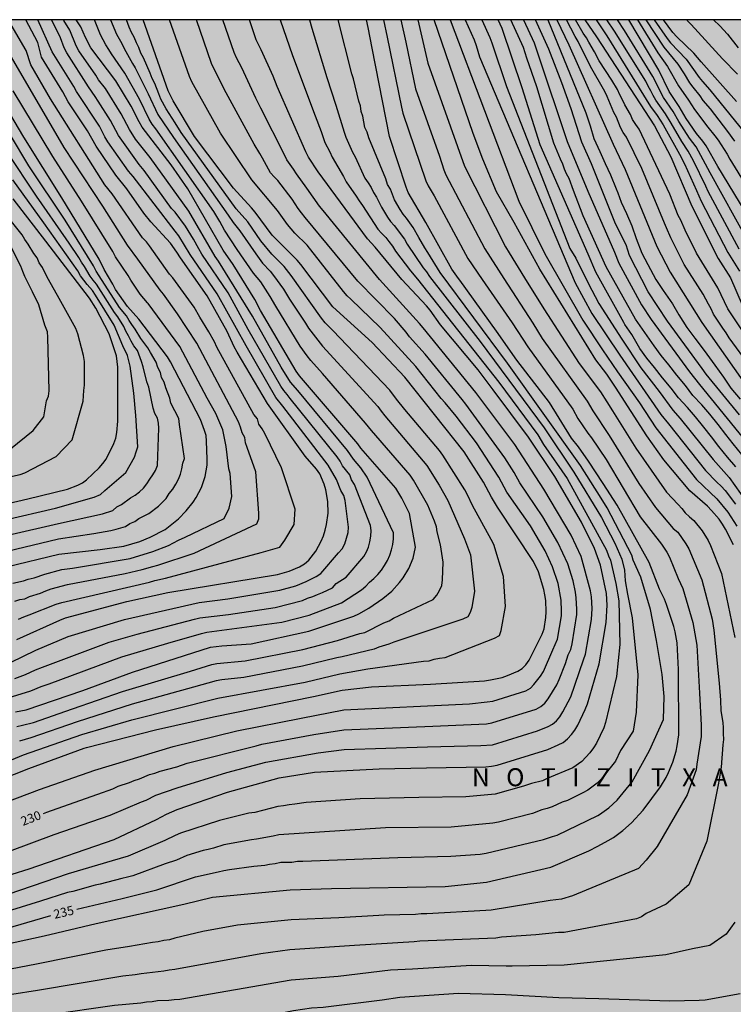
# Model space of a CAD drawing. Units: metres. Extents: x 589744 to 590094, y 4785790 to 4786040.
# Drawn here: x 589859 to 589919, y 4785958 to 4786040 of the extents above; entities that cross this region are included whole.
import ezdxf

# ---------------------------------------------------------------- set-up
doc = ezdxf.new("R2010")
doc.units = ezdxf.units.M
for name, color, linetype in [('010106', 9, 'Continuous'), ('020104', 34, 'Continuous'), ('020306', 9, 'Continuous'), ('020307', 24, 'Continuous'), ('990504', 63, 'Continuous')]:
    doc.layers.add(name, color=color, linetype=linetype)
doc.layers.add('020105', color=24, linetype='Continuous', lineweight=30)
doc.styles.add('ARIALI', font='ARIALI.TTF', dxfattribs={"height": 1})

msp = doc.modelspace()

# ---------------------------------------------------------------- hatches: boundary and pattern name
at = {"layer": '990504'}
msp.add_hatch(color=256, dxfattribs=at).paths.add_polyline_path([(589743.769, 4786040.298), (589743.764, 4785790.305), (590093.754, 4785790.297), (590093.759, 4786040.29)])

# ---------------------------------------------------------------- linework, layer by layer
at = {"layer": '010106', "flags": 128}
msp.add_lwpolyline([(590093.754, 4785790.297), (590093.759, 4786040.29), (589743.769, 4786040.298), (589743.764, 4785790.305)], close=True, dxfattribs=at)
at = {"layer": '020104', "flags": 128}
for points, elevation in [([(589858.148, 4785994.699), (589862.509, 4785995.744), (589865.965, 4785996.148), (589867.913, 4785996.432), (589869.266, 4785996.81), (589870.125, 4785997.16), (589871.377, 4785997.82), (589872.485, 4785998.695), (589873.128, 4785999.363), (589873.704, 4786000.086), (589873.956, 4786000.477), (589874.395, 4786001.313), (589874.705, 4786002.239), (589874.852, 4786003.18), (589874.871, 4786003.666), (589874.819, 4786005.16), (589874.774, 4786005.631), (589874.654, 4786006.071), (589874.304, 4786006.979), (589871.807, 4786011.783), (589871.55, 4786012.202), (589869.166, 4786015.334), (589868.227, 4786016.402), (589867.24, 4786017.821), (589867.014, 4786018.253), (589866.291, 4786019.469), (589865.874, 4786020.341), (589862.772, 4786025.461), (589859.588, 4786030.514), (589853.803, 4786040.295)], 216), ([(589854.06, 4785976.755), (589859.554, 4785979.017), (589864.415, 4785980.714), (589868.6, 4785981.946), (589875.764, 4785983.753), (589883.023, 4785985.095), (589885.93, 4785985.77), (589888.242, 4785986.185), (589892.874, 4785986.83), (589893.345, 4785986.868), (589893.77, 4785987.012), (589894.221, 4785987.092), (589894.692, 4785987.148), (589898.807, 4785988.752), (589899.209, 4785988.974), (589899.357, 4785989.39), (589899.721, 4785991.383), (589899.555, 4785993.88), (589898.741, 4785996.569), (589898.528, 4785996.984), (589896.975, 4785999.802), (589896.564, 4786000.69), (589896.341, 4786001.11), (589894.507, 4786004.005), (589894.221, 4786004.405), (589891.332, 4786007.822), (589890.649, 4786008.669), (589890.09, 4786009.426), (589885.328, 4786014.382), (589884.701, 4786015.047), (589884.399, 4786015.419), (589881.865, 4786018.979), (589881.276, 4786019.727), (589880.263, 4786020.746), (589879.348, 4786021.874), (589878.267, 4786023.439), (589877.279, 4786024.525), (589872.695, 4786030.884), (589872.194, 4786031.7), (589871.44, 4786032.874), (589871.014, 4786033.688), (589870.83, 4786034.117), (589870.51, 4786034.98), (589870.284, 4786035.403), (589870.118, 4786035.849), (589869.554, 4786037.118), (589869.344, 4786037.518), (589869.177, 4786037.975), (589868.966, 4786038.375), (589868.792, 4786038.829), (589868.576, 4786039.243), (589868.381, 4786039.687), (589868.158, 4786040.295)], 227), ([(589854.87, 4785969.692), (589862.119, 4785972.383), (589866.794, 4785973.989), (589869.386, 4785975.102), (589869.786, 4785975.261), (589870.602, 4785975.676), (589872.372, 4785976.277), (589876.516, 4785977.552), (589879.754, 4785978.415), (589884.102, 4785979.197), (589886.285, 4785979.468), (589893.214, 4785979.689), (589897.653, 4785979.806), (589898.627, 4785979.87), (589902.394, 4785981.028), (589903.261, 4785981.378), (589903.637, 4785981.597), (589903.953, 4785981.869), (589904.24, 4785982.211), (589904.498, 4785982.601), (589905.173, 4785983.858), (589906.228, 4785986.947), (589906.389, 4785987.407), (589906.874, 4785990.307), (589906.935, 4785991.237), (589906.88, 4785992.205), (589906.811, 4785992.687), (589906.016, 4785995.571), (589905.184, 4785997.347), (589902.914, 4786001.185), (589900.486, 4786004.887), (589897.247, 4786009.236), (589892.852, 4786014.606), (589892.564, 4786014.988), (589889.226, 4786018.652), (589884.527, 4786024.394), (589884.211, 4786024.759), (589883.169, 4786026.267), (589882.319, 4786027.439), (589882.063, 4786027.847), (589881.51, 4786028.625), (589881.32, 4786029.045), (589879.341, 4786032.923), (589878.932, 4786033.745), (589877.744, 4786036.297), (589877.304, 4786037.128), (589877.115, 4786037.574), (589876.184, 4786040.295)], 231), ([(589855.152, 4785973.965), (589860.888, 4785976.137), (589865.5, 4785977.762), (589872.042, 4785979.714), (589877.35, 4785981.025), (589882.684, 4785982.098), (589886.237, 4785982.783), (589896.71, 4785983.29), (589898.18, 4785983.437), (589898.661, 4785983.514), (589901.418, 4785984.373), (589901.792, 4785984.593), (589902.079, 4785984.89), (589902.638, 4785985.579), (589902.875, 4785985.98), (589903.661, 4785987.779), (589904.05, 4785988.679), (589904.383, 4785990.601), (589904.396, 4785991.011), (589904.351, 4785991.92), (589904.097, 4785993.32), (589903.636, 4785994.693), (589903.01, 4785996.042), (589901.787, 4785998.109), (589899.823, 4786000.93), (589899.171, 4786002.159), (589897.289, 4786005.035), (589895.603, 4786007.268), (589894.681, 4786008.38), (589894.364, 4786008.717), (589892.245, 4786011.387), (589889.273, 4786014.649), (589886.826, 4786016.998), (589886.515, 4786017.296), (589886.21, 4786017.641), (589883.182, 4786021.496), (589882.182, 4786022.516), (589881.548, 4786023.216), (589880.719, 4786024.409), (589878.591, 4786026.941), (589875.979, 4786030.852), (589873.581, 4786035.116), (589873.392, 4786035.565), (589871.739, 4786040.295)], 229), ([(589855.358, 4785976.06), (589859.998, 4785977.898), (589864.614, 4785979.579), (589864.801, 4785979.642), (589870.555, 4785981.124), (589875.406, 4785982.2), (589883.724, 4785983.885), (589886.12, 4785984.41), (589888.567, 4785984.694), (589893.474, 4785984.906), (589897.963, 4785985.207), (589898.457, 4785985.274), (589899.429, 4785985.48), (589899.886, 4785985.63), (589900.738, 4785985.991), (589901.1, 4785986.217), (589901.425, 4785986.525), (589901.699, 4785986.912), (589902.777, 4785989.091), (589902.925, 4785989.538), (589903.091, 4785990.482), (589903.106, 4785990.954), (589903.065, 4785991.891), (589903.001, 4785992.353), (589902.903, 4785992.813), (589902.459, 4785994.277), (589902.054, 4785995.14), (589899.063, 4785999.682), (589898.789, 4786000.084), (589898.542, 4786000.494), (589897.896, 4786001.757), (589896.286, 4786004.273), (589891.33, 4786010.502), (589888.62, 4786013.392), (589885.339, 4786016.363), (589882.663, 4786019.887), (589882.352, 4786020.246), (589880.277, 4786022.329), (589878.876, 4786024.263), (589878.55, 4786024.623), (589877.062, 4786026.246), (589873.812, 4786030.57), (589872.039, 4786033.527), (589871.617, 4786034.381), (589869.526, 4786040.295)], 228), ([(589889.557, 4786040.295), (589889.863, 4786038.844), (589891.043, 4786032.996), (589891.166, 4786032.517), (589893.084, 4786026.877), (589893.281, 4786026.461), (589893.763, 4786025.627), (589896.567, 4786020.396), (589897.765, 4786018.651), (589900.26, 4786015.046), (589901.583, 4786013.027), (589905.317, 4786007.852), (589905.757, 4786007.057), (589906.584, 4786005.828), (589906.891, 4786005.459), (589908.108, 4786003.634), (589910.947, 4785998.874), (589912.712, 4785996.586), (589913.162, 4785995.911), (589913.383, 4785995.501), (589914.089, 4785993.724), (589914.486, 4785992.894), (589915.337, 4785990.067), (589915.645, 4785988.165), (589915.868, 4785984.18), (589916.016, 4785981.509), (589916.017, 4785980.556), (589915.665, 4785978.253), (589915.6, 4785977.788), (589914.864, 4785975.684), (589912.341, 4785971.39), (589911.448, 4785970.239), (589910.796, 4785969.551), (589905.3, 4785967.266), (589904.372, 4785967.014), (589903.907, 4785966.936), (589903.43, 4785966.899), (589898.528, 4785966.096), (589898.069, 4785966.064), (589893.161, 4785965.769), (589892.702, 4785965.768), (589892.228, 4785965.733), (589889.608, 4785965.681), (589889.165, 4785965.648), (589885.842, 4785965.442), (589881.864, 4785965.27), (589877.399, 4785964.83), (589874.504, 4785964.3), (589872.179, 4785963.755), (589871.736, 4785963.624), (589871.267, 4785963.557), (589870.794, 4785963.447), (589870.317, 4785963.396), (589868.402, 4785963.053), (589866.425, 4785962.764), (589860.653, 4785961.584), (589856.296, 4785960.763)], 237), ([(589856.431, 4785962.877), (589861.287, 4785963.951), (589865.608, 4785964.987), (589872.924, 4785966.579), (589875.314, 4785967.174), (589881.768, 4785967.773), (589885.219, 4785967.888), (589894.688, 4785968.05), (589898.124, 4785968.413), (589903.492, 4785969.669), (589906.664, 4785971.025), (589907.416, 4785971.425), (589908.282, 4785971.885), (589908.701, 4785972.138), (589909.5, 4785972.713), (589910.226, 4785973.351), (589911.192, 4785974.429), (589912.62, 4785976.361), (589913.093, 4785977.149), (589913.294, 4785977.564), (589913.646, 4785978.419), (589913.929, 4785979.326), (589914.031, 4785979.782), (589914.166, 4785980.699), (589914.13, 4785986.13), (589914.01, 4785988.355), (589913.855, 4785989.27), (589913.751, 4785989.725), (589913.143, 4785991.557), (589912.962, 4785992.002), (589912.542, 4785992.826), (589911.672, 4785995.064), (589909.023, 4785999.837), (589907.85, 4786001.636), (589906.621, 4786003.507), (589905.79, 4786004.689), (589905.204, 4786005.422), (589903.373, 4786008.393), (589900.659, 4786011.933), (589898.977, 4786014.347), (589895.913, 4786018.579), (589895.813, 4786018.718), (589895.246, 4786019.493), (589893.084, 4786023.385), (589891.615, 4786025.899), (589891.438, 4786026.353), (589890.061, 4786030.576), (589888.597, 4786037.922), (589888.28, 4786039.65), (589888.145, 4786040.295)], 236), ([(589890.996, 4786040.295), (589891.406, 4786038.433), (589892.214, 4786034.538), (589894.218, 4786028.924), (589894.585, 4786027.798), (589894.759, 4786027.362), (589897.992, 4786021.195), (589899.571, 4786018.72), (589902.001, 4786014.994), (589902.78, 4786013.722), (589906.51, 4786008.511), (589906.994, 4786007.695), (589908.367, 4786005.636), (589910.812, 4786001.65), (589912.226, 4785999.647), (589913.683, 4785997.889), (589914.063, 4785997.574), (589914.75, 4785996.614), (589914.996, 4785996.194), (589916.068, 4785993.611), (589916.943, 4785990.323), (589917.072, 4785989.411), (589917.526, 4785984.996), (589917.638, 4785983.6), (589917.659, 4785982.685), (589917.814, 4785981.731), (589917.846, 4785981.281), (589917.847, 4785980.805), (589917.886, 4785980.309), (589917.812, 4785979.852), (589917.686, 4785977.989), (589917.475, 4785976.667), (589916.478, 4785971.847), (589914.991, 4785968.195), (589913.098, 4785966.572), (589911.435, 4785965.815), (589911.06, 4785965.529), (589910.636, 4785965.349), (589904.601, 4785964.221), (589904.144, 4785964.228), (589902.244, 4785964.04), (589899.372, 4785963.823), (589898.905, 4785963.745), (589892.59, 4785963.513), (589892.105, 4785963.455), (589887.134, 4785963.132), (589881.758, 4785962.768), (589879.348, 4785962.449), (589872.167, 4785961.144), (589871.697, 4785961.096), (589871.265, 4785961.012), (589869.359, 4785960.788), (589868.872, 4785960.694), (589867.842, 4785960.584), (589860.737, 4785959.403), (589856.434, 4785958.721)], 238), ([(589880.934, 4786040.295), (589881.97, 4786037.302), (589883.876, 4786032.277), (589884.363, 4786030.98), (589884.661, 4786030.075), (589885.094, 4786029.273), (589885.29, 4786028.85), (589886.226, 4786027.226), (589886.448, 4786026.794), (589887.283, 4786025.603), (589887.534, 4786025.202), (589887.81, 4786024.825), (589889.087, 4786022.85), (589889.399, 4786022.494), (589889.742, 4786022.147), (589889.987, 4786021.804), (589890.3, 4786021.421), (589890.566, 4786021.017), (589891.799, 4786019.36), (589892.387, 4786018.679), (589899.152, 4786010.097), (589902.415, 4786005.692), (589902.892, 4786004.896), (589904.854, 4786002.067), (589908.124, 4785996.081), (589908.297, 4785995.627), (589908.468, 4785995.242), (589908.911, 4785993.314), (589909.171, 4785991.866), (589909.25, 4785988.221), (589908.966, 4785985.547), (589908.055, 4785981.734), (589907.908, 4785981.276), (589907.306, 4785980), (589907.048, 4785979.603), (589906.745, 4785979.208), (589906.079, 4785978.48), (589905.337, 4785977.949), (589903.186, 4785977.051), (589902.791, 4785976.873), (589901.879, 4785976.634), (589901.22, 4785976.409), (589898.851, 4785975.741), (589896.414, 4785975.519), (589892.501, 4785975.462), (589887.601, 4785975.367), (589883.124, 4785975.071), (589882.174, 4785974.919), (589881.708, 4785974.865), (589881.234, 4785974.775), (589880.745, 4785974.717), (589878.828, 4785974.232), (589878.341, 4785974.158), (589875.903, 4785973.566), (589872.647, 4785972.496), (589872.204, 4785972.304), (589871.345, 4785971.882), (589868.283, 4785970.593), (589866.952, 4785970.191), (589863.282, 4785969.114), (589857.247, 4785967.069)], 233), ([(589857.426, 4785986.231), (589860.597, 4785987.747), (589863.298, 4785988.903), (589867.991, 4785990.296), (589874.197, 4785991.732), (589876.592, 4785992.04), (589880.923, 4785992.748), (589882.242, 4785993.105), (589883.112, 4785993.465), (589883.951, 4785993.894), (589884.347, 4785994.139), (589885.793, 4785995.878), (589886.114, 4785996.207), (589886.344, 4785996.61), (589886.622, 4785997.552), (589886.637, 4785998.009), (589886.422, 4785999.769), (589886.35, 4786000.213), (589886.239, 4786000.651), (589885.988, 4786001.067), (589885.627, 4786001.985), (589884.949, 4786003.177), (589881.161, 4786008.078), (589880.591, 4786008.809), (589878.114, 4786013.129), (589875.705, 4786017.45), (589873.458, 4786020.727), (589872.492, 4786022.292), (589872.208, 4786022.671), (589868.693, 4786027.228), (589868.313, 4786027.67), (589866.604, 4786030.119), (589866.353, 4786030.548), (589865.899, 4786031.436), (589863.989, 4786034.309), (589863.772, 4786034.741), (589861.966, 4786037.623), (589860.754, 4786040.295)], 221), ([(589883.389, 4786040.295), (589883.598, 4786039.602), (589884.841, 4786035.471), (589885.579, 4786033.165), (589886.265, 4786030.932), (589886.419, 4786030.52), (589886.972, 4786029.271), (589887.193, 4786028.87), (589888, 4786027.094), (589888.291, 4786026.712), (589888.527, 4786026.307), (589888.726, 4786025.888), (589888.966, 4786025.495), (589889.38, 4786024.673), (589889.876, 4786023.851), (589890.137, 4786023.472), (589890.434, 4786023.152), (589891.302, 4786022.002), (589891.537, 4786021.584), (589892.854, 4786019.615), (589893.127, 4786019.278), (589893.391, 4786018.906), (589897.6, 4786013.486), (589902.941, 4786006.273), (589905.411, 4786002.601), (589907.718, 4785998.803), (589908.827, 4785996.657), (589909.398, 4785995.331), (589909.626, 4785994.408), (589909.672, 4785993.97), (589909.676, 4785993.525), (589909.884, 4785992.42), (589910.28, 4785990.439), (589910.755, 4785985.686), (589910.597, 4785982.596), (589910.359, 4785981.011), (589909.309, 4785979.378), (589908.878, 4785978.509), (589907.683, 4785976.992), (589907.342, 4785976.66), (589906.567, 4785976.079), (589906.171, 4785975.85), (589904.87, 4785975.22), (589904.442, 4785975.089), (589903.612, 4785974.701), (589903.189, 4785974.548), (589902.755, 4785974.434), (589901.977, 4785974.151), (589899.137, 4785973.409), (589898.65, 4785973.333), (589895.191, 4785973.012), (589889.713, 4785972.937), (589880.834, 4785972.373), (589880.368, 4785972.254), (589878.979, 4785971.988), (589878.546, 4785971.954), (589876.266, 4785971.532), (589875.395, 4785971.257), (589874.956, 4785971.137), (589874.522, 4785971.052), (589873.173, 4785970.646), (589872.314, 4785970.239), (589871.378, 4785969.941), (589868.664, 4785968.937), (589868.217, 4785968.824), (589867.756, 4785968.735), (589865.947, 4785968.262), (589865.529, 4785968.179), (589863.678, 4785967.649), (589863.244, 4785967.56), (589860.983, 4785966.843), (589857.761, 4785965.822)], 234), ([(589858.294, 4785983.781), (589860.164, 4785984.355), (589861.051, 4785984.715), (589861.703, 4785984.941), (589867.749, 4785987.203), (589871.576, 4785988.328), (589874.392, 4785989.142), (589874.842, 4785989.248), (589881.085, 4785990.094), (589883.349, 4785990.681), (589886.056, 4785991.707), (589887.723, 4785992.768), (589888.083, 4785993.087), (589888.396, 4785993.431), (589888.742, 4785993.723), (589889.075, 4785994.06), (589889.381, 4785994.434), (589889.649, 4785994.818), (589889.88, 4785995.223), (589890.071, 4785995.658), (589890.219, 4785996.105), (589890.325, 4785996.564), (589890.392, 4785997.038), (589890.4, 4785997.532), (589888.183, 4786002.184), (589887.679, 4786002.96), (589887.053, 4786003.669), (589886.558, 4786004.402), (589882.42, 4786009.397), (589881.819, 4786010.101), (589881.019, 4786011.344), (589878.649, 4786015.576), (589875.82, 4786020.175), (589875.541, 4786020.572), (589873.332, 4786024.333), (589870.107, 4786028.806), (589868.904, 4786030.345), (589868.387, 4786031.145), (589867.713, 4786032.454), (589866.399, 4786034.555), (589865.813, 4786035.287), (589865.602, 4786035.666), (589864.185, 4786037.705), (589863.965, 4786038.122), (589863.415, 4786039.427), (589862.922, 4786040.23), (589862.889, 4786040.295)], 223), ([(589859.154, 4785990.336), (589859.589, 4785990.526), (589860.035, 4785990.685), (589862.296, 4785991.59), (589862.771, 4785991.734), (589870.057, 4785993.425), (589870.501, 4785993.553), (589871.397, 4785993.749), (589873.662, 4785994.377), (589879.365, 4785995.903), (589880.909, 4785996.332), (589881.337, 4785996.932), (589882.109, 4785998.22), (589882.195, 4785999.507), (589881.05, 4786002.952), (589879.657, 4786005.804), (589879.441, 4786006.2), (589879.171, 4786006.596), (589879.045, 4786007.029), (589878.76, 4786007.406), (589878.268, 4786008.254), (589875.68, 4786013.004), (589875.476, 4786013.445), (589875.014, 4786014.288), (589874.248, 4786015.493), (589873.776, 4786016.329), (589871.994, 4786018.782), (589871.736, 4786019.103), (589870.063, 4786021.448), (589869.816, 4786021.78), (589869.49, 4786022.126), (589866.944, 4786025.774), (589866.346, 4786026.544), (589861.809, 4786033.693), (589860.181, 4786036.532), (589859.79, 4786037.721), (589858.355, 4786040.202)], 219), ([(589858.633, 4785969.09), (589860.05, 4785969.532), (589867.118, 4785971.967), (589870.651, 4785973.644), (589871.482, 4785974.092), (589872.374, 4785974.472), (589876.553, 4785975.919), (589880.854, 4785977.1), (589883.808, 4785977.583), (589889.207, 4785977.87), (589893.147, 4785977.951), (589898.086, 4785978.034), (589898.559, 4785978.078), (589899.028, 4785978.171), (589903.232, 4785979.484), (589904.094, 4785979.852), (589904.512, 4785980.068), (589904.886, 4785980.365), (589905.206, 4785980.725), (589905.495, 4785981.098), (589905.75, 4785981.498), (589906.361, 4785982.821), (589906.539, 4785983.277), (589907.522, 4785986.627), (589908.103, 4785990.061), (589908.19, 4785991.494), (589908.14, 4785992.469), (589907.627, 4785994.829), (589907.124, 4785996.22), (589906.047, 4785998.431), (589903.829, 4786002.237), (589901.624, 4786005.51), (589898.688, 4786009.446), (589897.437, 4786011.104), (589894.296, 4786014.878), (589893.445, 4786016.083), (589893.128, 4786016.462), (589891.094, 4786018.647), (589888.858, 4786021.329), (589888.21, 4786022.027), (589884.12, 4786027.609), (589883.309, 4786028.848), (589883.076, 4786029.274), (589880.695, 4786034.734), (589880.372, 4786035.587), (589879.373, 4786037.799), (589878.948, 4786038.613), (589878.386, 4786040.295)], 232), ([(589858.847, 4785985.403), (589859.72, 4785985.712), (589860.558, 4785986.12), (589861.15, 4785986.344), (589866.701, 4785988.409), (589869.04, 4785989.083), (589873.809, 4785990.335), (589874.246, 4785990.447), (589876.642, 4785990.722), (589880.525, 4785991.315), (589882.796, 4785991.893), (589883.237, 4785992.08), (589883.672, 4785992.228), (589884.052, 4785992.392), (589884.48, 4785992.548), (589885.3, 4785992.948), (589885.607, 4785993.313), (589886.441, 4785993.833), (589887.911, 4785995.55), (589888.132, 4785995.939), (589888.292, 4785996.34), (589888.417, 4785996.779), (589888.51, 4785997.244), (589888.533, 4785997.716), (589888.464, 4785998.141), (589887.136, 4786001.55), (589886.889, 4786001.943), (589886.76, 4786002.368), (589886.134, 4786003.12), (589885.941, 4786003.507), (589885.693, 4786003.874), (589881.791, 4786008.738), (589881.538, 4786009.073), (589881.259, 4786009.395), (589881.01, 4786009.742), (589878.29, 4786014.491), (589876.607, 4786017.528), (589874.426, 4786020.769), (589874.167, 4786021.191), (589873.739, 4786021.993), (589873.066, 4786023.087), (589872.199, 4786024.246), (589871.908, 4786024.558), (589869.627, 4786027.738), (589869.21, 4786028.238), (589867.487, 4786030.644), (589866.821, 4786031.91), (589865.785, 4786033.5), (589865.529, 4786033.908), (589864.971, 4786034.69), (589863.167, 4786037.523), (589862.954, 4786037.939), (589862.644, 4786038.782), (589862.453, 4786039.197), (589861.895, 4786040.295)], 222), ([(589858.898, 4785982.604), (589859.796, 4785982.77), (589864.513, 4785984.38), (589868.652, 4785985.913), (589875.141, 4785988.015), (589876.096, 4785988.124), (589878.537, 4785988.271), (589883.343, 4785989.338), (589887.076, 4785990.576), (589887.512, 4785990.779), (589888.325, 4785991.25), (589889.493, 4785992.05), (589890.247, 4785992.667), (589890.898, 4785993.396), (589891.183, 4785993.776), (589891.672, 4785994.561), (589892.022, 4785995.422), (589892.229, 4785996.349), (589891.715, 4785999.142), (589891.081, 4786000.417), (589890.576, 4786001.253), (589887.676, 4786004.576), (589887.406, 4786004.936), (589882.567, 4786010.606), (589882.275, 4786011.005), (589879.306, 4786016.07), (589878.844, 4786016.985), (589877.035, 4786019.898), (589876.198, 4786021.077), (589873.256, 4786026.207), (589871.875, 4786028.195), (589869.457, 4786031.351), (589869.201, 4786031.775), (589868.546, 4786033.103), (589867.256, 4786035.191), (589865.179, 4786037.964), (589864.734, 4786038.81), (589864.346, 4786039.703), (589863.963, 4786040.295)], 224), ([(589866.823, 4786040.295), (589867.299, 4786039.1), (589867.759, 4786038.303), (589867.952, 4786037.9), (589868.641, 4786036.646), (589868.87, 4786036.295), (589869.939, 4786034.128), (589870.764, 4786032.405), (589872.051, 4786030.481), (589876.605, 4786024), (589877.023, 4786023.39), (589877.579, 4786022.709), (589878.929, 4786020.798), (589879.468, 4786019.994), (589880.106, 4786019.326), (589880.389, 4786018.975), (589881.219, 4786017.833), (589881.711, 4786017.003), (589883.067, 4786015.01), (589883.296, 4786014.59), (589884.467, 4786013.081), (589889.078, 4786008.057), (589889.354, 4786007.674), (589889.667, 4786007.289), (589893.178, 4786003.14), (589894.205, 4786001.512), (589894.917, 4786000.233), (589896.31, 4785997.043), (589896.809, 4785995.711), (589897.132, 4785992.657), (589896.915, 4785991.299), (589896.787, 4785990.906), (589896.567, 4785990.541), (589896.154, 4785990.325), (589890.427, 4785988.415), (589890.004, 4785988.251), (589889.17, 4785988.008), (589888.78, 4785987.83), (589886.107, 4785987.202), (589885.668, 4785987.125), (589882.799, 4785986.409), (589877.907, 4785985.467), (589876.079, 4785985.271), (589875.609, 4785985.188), (589873.73, 4785984.665), (589868.607, 4785983.248), (589864.03, 4785981.787), (589860.171, 4785980.445), (589859.229, 4785980.177)], 226), ([(589892.418, 4786040.295), (589893.241, 4786036.661), (589896.297, 4786028.098), (589899.727, 4786021.371), (589900.024, 4786020.855), (589901.311, 4786018.787), (589902.912, 4786016.214), (589905.849, 4786011.65), (589907.624, 4786009.275), (589908.167, 4786008.442), (589908.633, 4786007.695), (589910.57, 4786004.584), (589913.131, 4786000.921), (589914.111, 4785999.898), (589914.411, 4785999.561), (589914.682, 4785999.211), (589915.033, 4785998.877), (589915.413, 4785998.562), (589916.095, 4785997.699), (589916.605, 4785996.897), (589916.8, 4785996.472), (589917.703, 4785994.156), (589918.81, 4785988.809)], 239), ([(589895.121, 4786040.295), (589900.816, 4786025.179), (589903.004, 4786020.784), (589906.156, 4786015.262), (589907.789, 4786012.793), (589909.053, 4786010.948), (589910.883, 4786008.353), (589912.254, 4786006.289), (589915.626, 4786001.986), (589917.326, 4786000.356), (589918.23, 4785999.256), (589918.997, 4785998.081)], 241), ([(589896.359, 4786040.294), (589897.101, 4786038.615), (589897.264, 4786038.15), (589897.54, 4786037.199), (589905.516, 4786018.37), (589906.912, 4786015.803), (589909.232, 4786012.332), (589912.669, 4786007.393), (589913.287, 4786006.616), (589916.387, 4786002.727), (589917.32, 4786001.743), (589917.681, 4786001.424), (589918.004, 4786001.071), (589918.877, 4785999.932)], 242), ([(589897.742, 4786040.294), (589898.414, 4786038.814), (589898.579, 4786038.368), (589899.791, 4786034.721), (589905.086, 4786021.22), (589905.582, 4786020.433), (589906.597, 4786018.344), (589907.498, 4786016.653), (589909.404, 4786013.664), (589911.001, 4786011.283), (589912.531, 4786009.307), (589913.66, 4786007.757), (589914.279, 4786007.07), (589917.026, 4786003.634), (589918.345, 4786002.151), (589921.195, 4785998.136)], 243), ([(589918.902, 4786003.046), (589918.212, 4786003.85), (589917.49, 4786004.718), (589916.867, 4786005.52), (589916.245, 4786006.33), (589915.533, 4786007.206), (589914.875, 4786007.986), (589914.117, 4786008.772), (589913.515, 4786009.59), (589912.799, 4786010.446), (589912.137, 4786011.308), (589911.491, 4786012.092), (589910.895, 4786012.898), (589910.231, 4786014.052), (589909.667, 4786014.898), (589909.583, 4786015.049), (589907.243, 4786019.263), (589906.599, 4786020.746), (589902.611, 4786029.862), (589901.109, 4786034.617), (589899.451, 4786039.566), (589899.104, 4786040.294)], 244), ([(589901.22, 4786040.294), (589902.107, 4786038.368), (589902.407, 4786037.461), (589904.849, 4786030.134), (589906.581, 4786026.001), (589908.797, 4786020.922), (589909.15, 4786020.015), (589911.055, 4786016.53), (589911.858, 4786015.313), (589915.045, 4786010.943), (589915.872, 4786009.886), (589921.473, 4786003.021)], 246), ([(589919.203, 4786007.353), (589916.439, 4786010.765), (589916.094, 4786011.222), (589913.224, 4786015.18), (589911.616, 4786017.619), (589910.046, 4786020.644), (589909.778, 4786021.528), (589908.894, 4786023.287), (589907.824, 4786025.934), (589906.878, 4786028.274), (589906.063, 4786030.09), (589905.182, 4786032.859), (589904.416, 4786035.04), (589903.317, 4786037.841), (589902.228, 4786040.294)], 247), ([(589903.242, 4786040.294), (589906.42, 4786032.525), (589906.784, 4786031.447), (589907.088, 4786030.407), (589907.586, 4786029.323), (589908.02, 4786028.321), (589908.466, 4786027.381), (589908.942, 4786026.209), (589909.07, 4786025.867), (589909.362, 4786025.085), (589909.806, 4786024.159), (589910.23, 4786023.115), (589910.602, 4786022.057), (589911.088, 4786020.853), (589911.572, 4786019.899), (589912.228, 4786018.633), (589912.846, 4786017.725), (589913.618, 4786016.621), (589914.166, 4786015.697), (589914.828, 4786014.647), (589915.484, 4786013.769), (589916.268, 4786012.727), (589917.144, 4786011.501), (589917.866, 4786010.513), (589918.486, 4786009.593), (589919.268, 4786008.673)], 248), ([(589903.987, 4786040.294), (589904.999, 4786038.201), (589908.687, 4786029.914), (589909.683, 4786027.814), (589912.333, 4786021.399), (589913.443, 4786019.258), (589916.061, 4786015.058), (589919.492, 4786010.192)], 249), ([(589922.053, 4786010.472), (589918.228, 4786016.198), (589917.419, 4786017.953), (589915.618, 4786020.847), (589914.692, 4786022.75), (589914.326, 4786023.587), (589914.109, 4786023.992), (589913.42, 4786025.767), (589910.848, 4786031.173), (589910.566, 4786031.565), (589910.308, 4786031.966), (589910.132, 4786032.399), (589909.659, 4786033.201), (589909.469, 4786033.625), (589909.251, 4786034.036), (589909.047, 4786034.482), (589908.571, 4786035.267), (589907.532, 4786036.871), (589907.127, 4786037.628), (589906.649, 4786038.419), (589906.467, 4786038.797), (589906.198, 4786039.182), (589905.544, 4786040.294)], 251), ([(589906.331, 4786040.294), (589907.302, 4786038.866), (589912.143, 4786031.44), (589913.498, 4786028.859), (589915.239, 4786024.757), (589917.425, 4786020.385), (589918.46, 4786018.783), (589919.442, 4786016.54)], 252), ([(589907.26, 4786040.294), (589908.156, 4786038.94), (589911.797, 4786033.069), (589912.358, 4786032.305), (589912.855, 4786031.525), (589914.21, 4786029.103), (589914.628, 4786028.287), (589915.634, 4786026.067), (589916.004, 4786025.186), (589918.23, 4786020.883), (589919.221, 4786019.326)], 253), ([(589919.17, 4786021.165), (589916.609, 4786025.98), (589916.416, 4786026.415), (589915.387, 4786028.524), (589914.925, 4786029.346), (589914.4, 4786030.137), (589913.513, 4786031.672), (589913.047, 4786032.447), (589912.24, 4786033.597), (589912.018, 4786033.977), (589911.834, 4786034.364), (589911.608, 4786034.764), (589911.416, 4786035.161), (589908.791, 4786039.338), (589908.165, 4786040.294)], 254), ([(589919.691, 4786024.304), (589917.41, 4786028.075), (589916.445, 4786029.78), (589916.163, 4786030.167), (589915.618, 4786030.824), (589914.779, 4786032.05), (589914.19, 4786033.054), (589913.362, 4786034.302), (589912.499, 4786036.092), (589909.989, 4786040.294)], 256), ([(589910.7, 4786040.294), (589912.4, 4786037.524), (589913.225, 4786036.41), (589914.126, 4786034.789), (589914.952, 4786033.596), (589915.473, 4786032.814), (589916.569, 4786031.346), (589917.152, 4786030.631), (589917.421, 4786030.269), (589918.172, 4786029.1), (589918.401, 4786028.674), (589921.007, 4786024.418)], 257), ([(589911.395, 4786040.294), (589912.894, 4786038.007), (589914.069, 4786036.59), (589914.589, 4786035.792), (589915.048, 4786035.036), (589915.314, 4786034.662), (589915.903, 4786033.942), (589916.166, 4786033.571), (589916.769, 4786032.858), (589918.21, 4786030.988), (589918.781, 4786030.187)], 258), ([(589912.106, 4786040.294), (589913.176, 4786038.743), (589913.476, 4786038.37), (589914.775, 4786037.016), (589915.845, 4786035.48), (589916.127, 4786035.138), (589916.741, 4786034.455), (589920.083, 4786030.334)], 259), ([(589919.049, 4786035.748), (589917.807, 4786037.032), (589915.181, 4786039.889), (589914.849, 4786040.241), (589914.812, 4786040.294)], 261), ([(589917.048, 4786040.294), (589917.577, 4786039.793), (589918.21, 4786039.096), (589919.099, 4786037.957)], 262), ([(589858.85, 4785991.826), (589859.267, 4785991.966), (589859.681, 4785992.043), (589860.071, 4785992.222), (589860.988, 4785992.514), (589861.421, 4785992.7), (589861.864, 4785992.862), (589863.234, 4785993.22), (589868.042, 4785994.146), (589869.456, 4785994.464), (589870.343, 4785994.731), (589870.754, 4785994.827), (589873.775, 4785995.83), (589878.583, 4785998.077), (589878.991, 4785998.29), (589879.171, 4785998.697), (589879.168, 4785999.181), (589878.918, 4786002.615), (589878.184, 4786004.636), (589878.063, 4786005.041), (589878.012, 4786005.479), (589877.78, 4786005.875), (589877.649, 4786006.343), (589877.481, 4786006.784), (589873.999, 4786013.341), (589872.383, 4786015.797), (589871.229, 4786017.415), (589870.949, 4786017.743), (589869.095, 4786020.339), (589868.23, 4786021.516), (589866.161, 4786024.751), (589862.956, 4786029.66), (589858.373, 4786037.507)], 218), ([(589858.685, 4785993.334), (589859.567, 4785993.52), (589859.965, 4785993.659), (589860.448, 4785993.771), (589861.333, 4785994.087), (589862.76, 4785994.463), (589863.646, 4785994.589), (589868.451, 4785995.394), (589870.347, 4785995.981), (589871.644, 4785996.486), (589872.062, 4785996.686), (589872.468, 4785996.918), (589873.031, 4785997.163), (589876.278, 4785998.735), (589876.707, 4785999.593), (589876.924, 4786000.562), (589876.789, 4786002.483), (589876.671, 4786002.878), (589876.446, 4786004.73), (589876.17, 4786006.115), (589875.595, 4786007.49), (589874.879, 4786008.753), (589872.601, 4786013.062), (589869.964, 4786016.634), (589869.903, 4786016.704), (589869.288, 4786017.422), (589868.502, 4786018.603), (589868.291, 4786018.986), (589867.239, 4786020.539), (589867.014, 4786020.971), (589864.391, 4786025.165), (589862.013, 4786028.886), (589858.696, 4786034.359)], 217), ([(589858.255, 4785997.351), (589862.473, 4785998.317), (589866.159, 4785999.12), (589867.01, 4785999.393), (589867.332, 4785999.691), (589867.741, 4785999.883), (589868.481, 4786000.447), (589868.871, 4786000.665), (589869.241, 4786000.95), (589869.566, 4786001.253), (589869.844, 4786001.603), (589870.081, 4786002.014), (589870.336, 4786002.352), (589870.554, 4786002.722), (589870.726, 4786003.132), (589870.841, 4786006.248), (589870.811, 4786006.683), (589870.724, 4786007.095), (589870.519, 4786007.49), (589870.367, 4786007.913), (589870, 4786009.677), (589869.852, 4786010.116), (589869.548, 4786011.358), (589869.408, 4786011.806), (589869.063, 4786012.732), (589868.769, 4786013.106), (589868.528, 4786013.513), (589868.323, 4786013.943), (589868.081, 4786014.338), (589867.929, 4786014.735), (589867.437, 4786015.54), (589867.144, 4786015.882), (589865.66, 4786018.254), (589865.372, 4786018.589), (589865.11, 4786018.928), (589864.653, 4786019.729), (589864.399, 4786020.084), (589864.178, 4786020.478), (589863.382, 4786021.667), (589863.111, 4786022.021), (589860.653, 4786025.601), (589858.172, 4786029.307)], 214), ([(589857.931, 4785998.584), (589862.245, 4785999.588), (589865.465, 4786000.501), (589865.968, 4786000.718), (589866.33, 4786001.052), (589868.103, 4786002.557), (589868.815, 4786003.841), (589868.939, 4786004.283), (589869.098, 4786004.699), (589868.912, 4786007.297), (589868.744, 4786009.161), (589868.442, 4786011.418), (589868.231, 4786012.312), (589867.844, 4786013.112), (589867.12, 4786014.837), (589865.573, 4786017.336), (589865.304, 4786017.717), (589864.871, 4786018.236), (589864.32, 4786018.948), (589864.088, 4786019.359), (589861.261, 4786023.359), (589858.676, 4786026.944)], 213), ([(589857.897, 4785999.894), (589859.928, 4786000.373), (589863.243, 4786001.18), (589864.102, 4786001.516), (589864.476, 4786001.711), (589864.82, 4786001.952), (589865.879, 4786002.963), (589866.181, 4786003.306), (589866.454, 4786003.683), (589867.089, 4786004.979), (589867.245, 4786005.423), (589867.334, 4786005.89), (589867.43, 4786006.852), (589867.419, 4786011.326), (589867.31, 4786012.273), (589866.71, 4786014.11), (589865.595, 4786016.261), (589865.053, 4786017.076), (589861.423, 4786021.829), (589858.717, 4786025.361)], 212), ([(589858.39, 4786002.203), (589859.281, 4786002.398), (589859.681, 4786002.528), (589862.297, 4786003.884), (589863.606, 4786005.284), (589864.549, 4786008.496), (589864.584, 4786009.399), (589864.636, 4786009.843), (589864.654, 4786011.824), (589864.577, 4786012.304), (589864.094, 4786014.109), (589863.915, 4786014.548), (589862.41, 4786017.325), (589861.541, 4786018.848), (589861.137, 4786019.637), (589860.884, 4786020.029), (589860.703, 4786020.446), (589860.425, 4786020.82), (589859.946, 4786021.595), (589859.681, 4786021.977), (589859.459, 4786022.371), (589858.576, 4786023.488)], 211), ([(589918.823, 4785965.091), (589918.105, 4785964.086), (589916.741, 4785963.152), (589915.305, 4785962.865), (589913.079, 4785962.362), (589904.607, 4785961.502), (589900.265, 4785961.405), (589899.777, 4785961.425), (589896.889, 4785961.473), (589891.981, 4785961.176), (589890.151, 4785961.077), (589885.775, 4785960.567), (589881.876, 4785960.254), (589872.601, 4785958.652), (589872.126, 4785958.62), (589871.673, 4785958.562), (589870.725, 4785958.52), (589870.286, 4785958.453), (589869.819, 4785958.409), (589869.341, 4785958.335), (589867.152, 4785958.13), (589861.723, 4785957.358), (589856.863, 4785956.73)], 239)]:
    msp.add_lwpolyline(points, dxfattribs=dict(at, elevation=elevation))
at = {"layer": '020105', "flags": 128}
for points, elevation in [([(589859, 4785988.629), (589862.593, 4785990.265), (589863.052, 4785990.444), (589868.182, 4785991.817), (589871.578, 4785992.557), (589880.738, 4785994.058), (589881.683, 4785994.326), (589882.571, 4785994.691), (589882.981, 4785994.936), (589883.328, 4785995.262), (589883.93, 4785995.998), (589884.369, 4785996.836), (589884.546, 4785997.284), (589884.694, 4785997.754), (589884.811, 4785998.227), (589884.948, 4785999.169), (589884.929, 4786000.149), (589884.762, 4786001.129), (589884.622, 4786001.591), (589884.249, 4786002.461), (589883.962, 4786002.839), (589883.028, 4786003.932), (589879.879, 4786008.321), (589877.375, 4786012.599), (589877.128, 4786013.031), (589876.535, 4786014.311), (589874.871, 4786017.291), (589872.634, 4786020.445), (589872.33, 4786020.913), (589871.806, 4786021.68), (589870.168, 4786023.442), (589869.594, 4786024.167), (589868.186, 4786026.194), (589867.251, 4786027.346), (589865.622, 4786029.768), (589864.908, 4786031.04), (589863.293, 4786033.454), (589862.854, 4786034.287), (589861.056, 4786037.183), (589860.761, 4786038.398), (589859.769, 4786040.295)], 220), ([(589859.024, 4785981.387), (589859.482, 4785981.513), (589860.39, 4785981.735), (589863.644, 4785982.859), (589867.803, 4785984.303), (589873.464, 4785985.995), (589875.252, 4785986.565), (589875.664, 4785986.644), (589878.034, 4785986.86), (589882.846, 4785987.812), (589885.716, 4785988.565), (589887.592, 4785989.154), (589887.989, 4785989.215), (589889.582, 4785990.032), (589890.017, 4785990.204), (589890.392, 4785990.428), (589893.685, 4785991.969), (589893.986, 4785992.329), (589894.23, 4785992.735), (589894.405, 4785993.144), (589894.482, 4785993.604), (589894.514, 4785995.092), (589894.313, 4785996.544), (589894.027, 4785997.629), (589893.981, 4785998.042), (589893.812, 4785998.507), (589893.234, 4785999.828), (589892.041, 4786001.926), (589891.765, 4786002.335), (589888.565, 4786006.066), (589888.058, 4786006.678), (589884.479, 4786010.817), (589883.496, 4786011.894), (589883.187, 4786012.274), (589882.626, 4786013.095), (589880.596, 4786016.412), (589880.12, 4786017.231), (589879.324, 4786018.46), (589878.726, 4786019.18), (589877.373, 4786021.153), (589876.321, 4786022.746), (589875.93, 4786023.475), (589875.433, 4786024.311), (589870.588, 4786031.201), (589870.297, 4786031.603), (589870.037, 4786032.011), (589869.223, 4786033.685), (589867.996, 4786035.852), (589866.892, 4786037.44), (589866.671, 4786037.824), (589866.42, 4786038.202), (589865.971, 4786039.042), (589865.48, 4786040.295)], 225), ([(589861.227, 4785974.154), (589861.504, 4785974.26), (589866.146, 4785975.893), (589866.608, 4785976.066), (589867.018, 4785976.188), (589867.461, 4785976.417), (589868.382, 4785976.733), (589868.783, 4785976.9), (589869.22, 4785977.026), (589870.059, 4785977.379), (589870.494, 4785977.503), (589870.946, 4785977.678), (589872.334, 4785978.035), (589873.198, 4785978.33), (589878.936, 4785979.788), (589879.416, 4785979.91), (589883.755, 4785980.721), (589886.261, 4785981.126), (589893.659, 4785981.433), (589898.133, 4785981.625), (589898.586, 4785981.696), (589902.259, 4785982.834), (589902.66, 4785983.048), (589902.998, 4785983.336), (589903.261, 4785983.704), (589903.992, 4785984.875), (589904.193, 4785985.314), (589904.717, 4785986.652), (589904.944, 4785987.363), (589905.15, 4785987.81), (589905.268, 4785988.282), (589905.652, 4785990.72), (589905.662, 4785991.172), (589905.615, 4785992.108), (589905.546, 4785992.58), (589905.351, 4785993.531), (589904.909, 4785994.944), (589904.079, 4785996.715), (589902.826, 4785998.875), (589900.911, 4786001.709), (589900.452, 4786002.562), (589899.675, 4786003.774), (589896.425, 4786008.252), (589896.107, 4786008.635), (589893.026, 4786012.423), (589891.73, 4786013.877), (589891.447, 4786014.261), (589890.482, 4786015.391), (589887.41, 4786018.511), (589883.036, 4786023.823), (589882.721, 4786024.194), (589882.455, 4786024.556), (589881.944, 4786025.338), (589880.746, 4786026.899), (589880.435, 4786027.198), (589880.155, 4786027.541), (589879.47, 4786028.752), (589879.266, 4786029.147), (589878.783, 4786029.92), (589876.286, 4786034.496), (589875.222, 4786036.659), (589873.98, 4786040.295)], 230), ([(589864.006, 4785966.17), (589867.771, 4785967.048), (589870.675, 4785967.767), (589873.901, 4785968.849), (589875.791, 4785969.276), (589876.258, 4785969.399), (589876.725, 4785969.482), (589878.75, 4785969.75), (589879.659, 4785969.822), (589880.062, 4785969.917), (589880.541, 4785969.97), (589881.008, 4785970.073), (589881.91, 4785970.09), (589882.379, 4785970.155), (589882.836, 4785970.166), (589890.745, 4785970.478), (589895.168, 4785970.575), (589897.611, 4785970.76), (589898.096, 4785970.827), (589902.892, 4785971.98), (589903.63, 4785972.233), (589904.017, 4785972.349), (589907.403, 4785973.974), (589907.553, 4785974.046), (589908.33, 4785974.609), (589909.028, 4785975.242), (589910.272, 4785976.786), (589911.7, 4785979.395), (589912.893, 4785981.962), (589912.948, 4785983.891), (589912.782, 4785985.722), (589912.283, 4785988.552), (589911.784, 4785991.152), (589910.993, 4785993.846), (589910.366, 4785995.254), (589910.248, 4785995.665), (589908.2, 4785999.612), (589907.692, 4786000.414), (589905.968, 4786003.134), (589899.897, 4786011.66), (589894.289, 4786019.22), (589893.238, 4786020.903), (589892.988, 4786021.291), (589892.507, 4786022.151), (589892.028, 4786022.972), (589891.479, 4786023.749), (589891.187, 4786024.094), (589890.94, 4786024.48), (589890.482, 4786025.286), (589890.132, 4786026.165), (589889.893, 4786026.564), (589889.751, 4786027.028), (589888.334, 4786030.461), (589888.194, 4786030.913), (589888.008, 4786031.302), (589887.828, 4786032.25), (589887.707, 4786032.652), (589887.633, 4786033.115), (589887.488, 4786033.505), (589887.045, 4786035.371), (589886.916, 4786035.777), (589885.772, 4786040.295)], 235), ([(589918.708, 4785996.533), (589918.058, 4785997.844), (589917.796, 4785998.263), (589917.513, 4785998.662), (589916.889, 4785999.402), (589916.544, 4785999.744), (589915.077, 4786001.037), (589912.915, 4786003.62), (589911.486, 4786005.605), (589908.889, 4786009.68), (589908.171, 4786010.766), (589907.248, 4786011.946), (589902.574, 4786019.514), (589900.426, 4786023.408), (589898.962, 4786025.95), (589897.83, 4786028.663), (589897.02, 4786030.81), (589893.77, 4786040.295)], 240), ([(589919.409, 4786004.068), (589918.687, 4786004.936), (589918.063, 4786005.738), (589917.442, 4786006.548), (589916.73, 4786007.424), (589916.072, 4786008.204), (589915.314, 4786008.99), (589914.712, 4786009.808), (589913.996, 4786010.664), (589913.334, 4786011.526), (589912.688, 4786012.31), (589912.092, 4786013.116), (589910.537, 4786015.333), (589908.113, 4786019.698), (589906.195, 4786023.951), (589905.391, 4786026.065), (589905.015, 4786027.054), (589904.811, 4786027.45), (589904.639, 4786027.835), (589904.48, 4786028.262), (589904.298, 4786028.667), (589903.742, 4786030.003), (589902.322, 4786034.696), (589901.497, 4786037.08), (589901.23, 4786037.97), (589900.161, 4786040.294)], 245), ([(589920.088, 4786011.398), (589918.349, 4786013.796), (589918.106, 4786014.211), (589917.826, 4786014.583), (589917.048, 4786015.766), (589916.862, 4786016.203), (589916.626, 4786016.578), (589916.191, 4786017.436), (589914.608, 4786019.904), (589913.491, 4786022.118), (589913.139, 4786022.958), (589912.95, 4786023.33), (589911.067, 4786027.898), (589909.789, 4786030.504), (589909.518, 4786030.897), (589909.294, 4786031.324), (589908.957, 4786032.18), (589908.738, 4786032.57), (589908.191, 4786033.901), (589907.985, 4786034.325), (589906.811, 4786036.383), (589905.764, 4786038.491), (589905.529, 4786038.899), (589904.792, 4786040.294)], 250), ([(589919.891, 4786021.866), (589916.774, 4786027.522), (589915.614, 4786029.696), (589915.046, 4786030.436), (589914.17, 4786031.819), (589913.692, 4786032.635), (589912.871, 4786033.815), (589911.982, 4786035.571), (589909.628, 4786039.402), (589909.06, 4786040.294)], 255), ([(589918.961, 4786033.479), (589916.007, 4786036.775), (589915.716, 4786037.153), (589915.4, 4786037.515), (589913.979, 4786038.866), (589913.647, 4786039.229), (589912.883, 4786040.294)], 260), ([(589858.206, 4785996.015), (589862.488, 4785997.036), (589865.418, 4785997.489), (589866.849, 4785997.73), (589867.287, 4785997.837), (589868.052, 4785998.068), (589868.417, 4785998.312), (589868.848, 4785998.479), (589869.186, 4785998.733), (589870.011, 4785999.156), (589870.806, 4785999.75), (589871.447, 4786000.391), (589871.703, 4786000.799), (589871.997, 4786001.174), (589872.253, 4786001.581), (589872.481, 4786001.998), (589872.638, 4786002.42), (589872.767, 4786002.861), (589872.85, 4786003.33), (589872.974, 4786003.734), (589872.563, 4786006.574), (589872.519, 4786007.057), (589871.835, 4786008.347), (589871.751, 4786008.747), (589871.427, 4786009.621), (589871.291, 4786010.088), (589871.064, 4786010.48), (589870.973, 4786010.891), (589870.75, 4786011.312), (589870.616, 4786011.751), (589870.136, 4786012.564), (589869.936, 4786012.961), (589869.341, 4786013.72), (589868.864, 4786014.5), (589868.582, 4786014.883), (589868.38, 4786015.24), (589868.145, 4786015.606), (589867.553, 4786016.317), (589865.873, 4786018.942), (589865.606, 4786019.353), (589865.397, 4786019.79), (589863.031, 4786023.581), (589860.02, 4786028.111), (589855.39, 4786035.778)], 215), ([(589858.481, 4786004.522), (589860.374, 4786006.071), (589861.248, 4786007.207), (589861.493, 4786008.526), (589861.65, 4786008.934), (589861.713, 4786009.361), (589861.586, 4786013.833), (589861.553, 4786014.27), (589861.347, 4786014.846), (589860.853, 4786016.534), (589860.318, 4786017.605), (589859.688, 4786018.903), (589859.505, 4786019.316), (589859.339, 4786019.751), (589858.528, 4786021.345)], 210), ([(589857.339, 4785964.341), (589861.842, 4785965.63)], 235), ([(589867.608, 4785955.773), (589869.385, 4785955.961), (589873.809, 4785956.262), (589877.233, 4785956.756), (589882.068, 4785957.732), (589883.547, 4785957.952), (589884.519, 4785957.997), (589889.454, 4785958.604), (589890.905, 4785958.826), (589895.793, 4785959.173), (589899.717, 4785959.057), (589904.169, 4785958.818), (589907.481, 4785958.73), (589913.416, 4785958.527), (589915.861, 4785958.582), (589916.349, 4785958.623), (589919.257, 4785959.139)], 240)]:
    msp.add_lwpolyline(points, dxfattribs=dict(at, elevation=elevation))

# ---------------------------------------------------------------- texts
at = {"layer": '020306', "style": 'ARIALI'}
msp.add_text('N   O   T   I   Z   I   T   X   A   R   R   E   K   O         E   R   R   E   K   A', height=1.5, rotation=359.99877, dxfattribs=at).set_placement((589896.92, 4785976.413))
at = {"layer": '020307', "style": 'ARIALI'}
for s, rotation, p in [('230', 20.95577, (589859.521, 4785973.099, 229.993)), ('235', 13.12577, (589862.17, 4785965.357, 234.993))]:
    msp.add_text(s, height=0.75, rotation=rotation, dxfattribs=at).set_placement(p)

doc.saveas('drawing.dxf')
